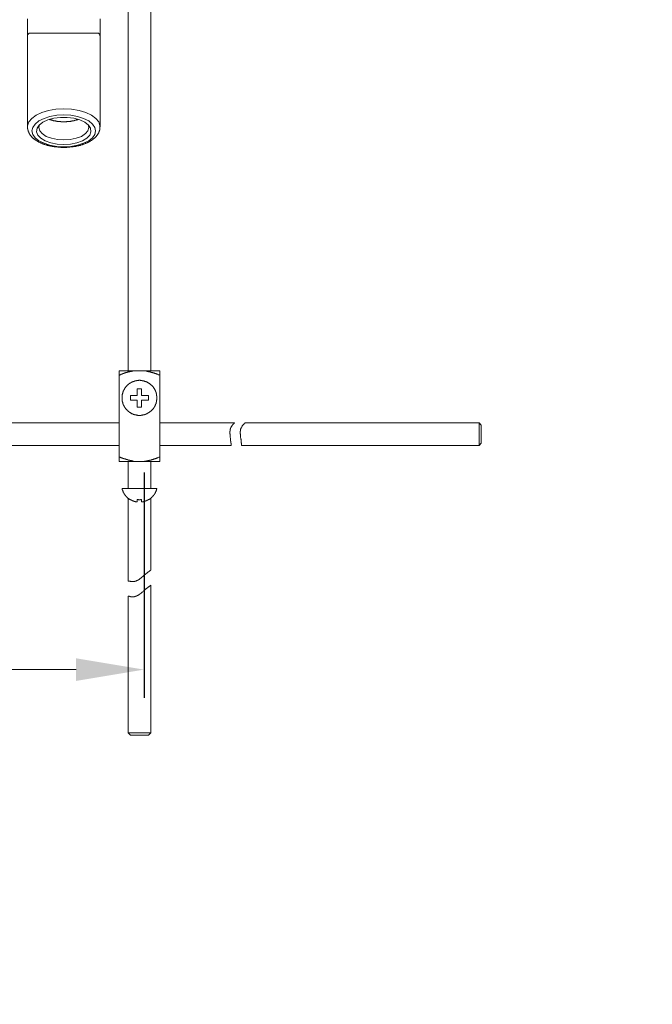
# Model space of a CAD drawing. Units: millimetres. Extents: x 0 to 210, y 0 to 297.
# Drawn here: x 148 to 176, y 111 to 154 of the extents above; entities that cross this region are included whole.
import ezdxf

# ---------------------------------------------------------------- set-up
doc = ezdxf.new("R2010")
doc.units = ezdxf.units.MM
doc.header["$PDMODE"] = 3
doc.layers.add('图层 1', color=7, linetype='Continuous')
doc.layers.add('繪圖線', color=7, linetype='Continuous')
doc.styles.get("Standard").update_dxf_attribs({"font": 'Microsoft JhengHei.ttf'})
doc.dimstyles.new('複本 ISO-25-1', dxfattribs={"dimtxt": 3, "dimasz": 3, "dimexe": 1.25, "dimexo": 0.625, "dimtad": 1, "dimtih": 1, "dimtoh": 1, "dimdec": 0, "dimlfac": 5, "dimdsep": 46, "dimtxsty": 'Standard', "dimcen": 2.5, "dimclrd": 3, "dimclre": 3, "dimclrt": 2, "dimadec": 0, "dimazin": 2, "dimtfac": 1, "dimtdec": 0, "dimtmove": 1, "dimatfit": 3, "dimfxl": 1, "dimlwd": 5, "dimarcsym": 0})
doc.dimstyles.new('複本(2) ISO-25-no0.1', dxfattribs={"dimtxt": 3, "dimasz": 3, "dimexe": 1.25, "dimexo": 0.625, "dimtad": 1, "dimtih": 1, "dimtoh": 1, "dimdec": 0, "dimlfac": 5, "dimdsep": 46, "dimtxsty": 'Standard', "dimcen": 2.5, "dimclrd": 3, "dimclre": 3, "dimclrt": 2, "dimadec": 0, "dimazin": 2, "dimtfac": 1, "dimtdec": 0, "dimtmove": 1, "dimatfit": 3, "dimfxl": 1, "dimlwd": 5, "dimarcsym": 0})

# ---------------------------------------------------------------- blocks, each defined once
blk = doc.blocks.new('*D70')
at = {"layer": 'Defpoints', "color": 0, "transparency": 16777216}
for p in [(153.436, 134.867), (127.122, 133.147), (127.122, 125.533)]:
    blk.add_point(p, dxfattribs=at)
at = {"layer": '繪圖線', "color": 3, "lineweight": -2, "transparency": 16777216}
for p, q in [((153.436, 134.242), (153.436, 124.283)), ((127.122, 132.522), (127.122, 124.283))]:
    blk.add_line(p, q, dxfattribs=at)
at = {"layer": '繪圖線', "color": 3, "lineweight": 5, "transparency": 16777216}
blk.add_line((150.436, 125.533), (130.122, 125.533), dxfattribs=at)
at = {"layer": '繪圖線', "color": 3, "transparency": 16777216}
for points in [[(130.122, 126.033), (130.122, 125.033), (127.122, 125.533)], [(150.436, 126.033), (150.436, 125.033), (153.436, 125.533)]]:
    blk.add_solid(points, dxfattribs=at)
at = {"layer": '繪圖線', "color": 2, "transparency": 16777216, "insert": (140.279, 127.717), "char_height": 3, "attachment_point": 5}
blk.add_mtext('MAX313', dxfattribs=at)
blk = doc.blocks.new('*D88')
at = {"layer": 'Defpoints', "color": 0, "transparency": 16777216}
for p in [(37.405, 185.536), (57.404, 163.949), (37.405, 136.739), (187.669, 78.181), (133.469, 73.381), (187.669, 67.581)]:
    blk.add_point(p, dxfattribs=at)
at = {"layer": '繪圖線', "color": 3, "lineweight": -2, "transparency": 16777216}
for p, q in [((37.405, 184.911), (37.405, 135.489)), ((57.404, 163.324), (57.404, 135.489)), ((187.669, 77.556), (187.669, 66.331)), ((133.469, 72.756), (133.469, 66.331))]:
    blk.add_line(p, q, dxfattribs=at)
at = {"layer": '繪圖線', "color": 3, "lineweight": 5, "transparency": 16777216}
for p, q in [((54.404, 136.739), (40.405, 136.739)), ((136.469, 67.581), (184.669, 67.581))]:
    blk.add_line(p, q, dxfattribs=at)
at = {"layer": '繪圖線', "color": 3, "transparency": 16777216}
for points in [[(40.405, 137.239), (40.405, 136.239), (37.405, 136.739)], [(54.404, 137.239), (54.404, 136.239), (57.404, 136.739)], [(136.469, 68.081), (136.469, 67.081), (133.469, 67.581)], [(184.669, 68.081), (184.669, 67.081), (187.669, 67.581)]]:
    blk.add_solid(points, dxfattribs=at)
at = {"layer": '繪圖線', "color": 2, "transparency": 16777216, "char_height": 3, "attachment_point": 5}
for s, insert in [('100', (47.405, 138.923)), ('271', (160.569, 69.74))]:
    blk.add_mtext(s, dxfattribs=dict(at, insert=insert))

msp = doc.modelspace()

# ---------------------------------------------------------------- linework, layer by layer
at = {"layer": '图层 1', "lineweight": 9}
for points in [[(152.731, 176.683), (152.731, 138.729)], [(153.735, 138.729), (153.735, 176.683)], [(148.286, 154.27), (148.286, 153.505)], [(151.498, 153.505), (151.498, 154.27)], [(148.358, 153.634), (148.351, 153.625), (148.351, 153.616), (148.341, 153.616), (148.331, 153.606), (148.331, 153.596), (148.322, 153.596), (148.322, 153.588), (148.313, 153.588), (148.313, 153.579), (148.305, 153.569), (148.305, 153.56), (148.305, 153.551), (148.294, 153.551), (148.294, 153.541), (148.294, 153.533), (148.294, 153.524), (148.294, 153.514), (148.286, 153.514), (148.286, 153.505)], [(148.286, 153.505), (148.286, 149.489)], [(149.896, 153.634), (148.358, 153.634)], [(151.424, 153.634), (149.896, 153.634)], [(151.498, 153.505), (151.498, 153.514), (151.489, 153.514), (151.489, 153.524), (151.489, 153.533), (151.489, 153.541), (151.489, 153.551), (151.479, 153.56), (151.479, 153.569), (151.47, 153.579), (151.47, 153.588), (151.461, 153.588), (151.461, 153.596), (151.451, 153.596), (151.451, 153.606), (151.443, 153.616), (151.433, 153.625), (151.424, 153.634)], [(151.498, 149.489), (151.498, 153.505)], [(149.896, 150.29), (149.547, 150.272), (149.216, 150.216), (148.921, 150.133), (148.673, 150.014), (148.479, 149.867), (148.351, 149.709), (148.294, 149.535), (148.286, 149.489)], [(149.896, 150.023), (150.199, 150.004), (150.504, 149.949), (150.763, 149.867), (150.992, 149.756), (151.159, 149.618), (151.258, 149.47), (151.295, 149.314), (151.258, 149.157), (151.159, 149.009), (150.992, 148.88), (150.763, 148.77), (150.504, 148.687), (150.199, 148.632), (149.896, 148.614), (149.583, 148.632), (149.279, 148.687), (149.022, 148.77), (148.792, 148.88), (148.626, 149.009), (148.525, 149.157), (148.487, 149.314), (148.525, 149.47), (148.626, 149.618), (148.792, 149.756), (149.022, 149.867), (149.279, 149.949), (149.583, 150.004), (149.896, 150.023), (149.896, 150.023)], [(151.489, 149.507), (151.489, 149.535), (151.433, 149.709), (151.304, 149.867), (151.112, 150.014), (150.863, 150.133), (150.568, 150.216), (150.237, 150.272), (149.896, 150.29)], [(149.896, 148.715), (150.192, 148.733), (150.467, 148.788), (150.715, 148.88), (150.909, 148.991), (151.038, 149.129), (151.093, 149.276), (151.075, 149.433), (150.983, 149.572), (150.817, 149.701), (150.595, 149.801), (150.338, 149.876), (150.044, 149.914), (149.74, 149.914), (149.445, 149.876), (149.188, 149.801), (148.967, 149.701), (148.801, 149.572), (148.71, 149.433), (148.691, 149.276), (148.746, 149.129), (148.875, 148.991), (149.068, 148.88), (149.315, 148.788), (149.593, 148.733), (149.896, 148.715), (149.896, 148.715)], [(148.819, 149.581), (148.792, 149.47), (148.829, 149.323), (148.939, 149.194), (149.114, 149.074), (149.344, 148.991), (149.612, 148.936), (149.896, 148.918)], [(149.253, 149.829), (149.26, 149.82), (149.271, 149.82), (149.279, 149.811), (149.288, 149.811), (149.298, 149.811), (149.307, 149.801), (149.326, 149.801), (149.334, 149.801), (149.344, 149.793), (149.353, 149.793), (149.362, 149.793), (149.373, 149.784), (149.39, 149.784), (149.399, 149.784), (149.409, 149.774), (149.417, 149.774), (149.427, 149.774), (149.436, 149.766), (149.454, 149.766), (149.464, 149.766), (149.473, 149.766), (149.482, 149.756), (149.491, 149.756), (149.5, 149.756), (149.519, 149.756), (149.529, 149.756), (149.538, 149.746), (149.547, 149.746), (149.556, 149.746), (149.574, 149.746), (149.583, 149.746), (149.593, 149.738), (149.602, 149.738), (149.612, 149.738), (149.629, 149.738), (149.639, 149.738), (149.647, 149.738), (149.657, 149.729), (149.666, 149.729), (149.685, 149.729), (149.694, 149.729), (149.703, 149.729), (149.712, 149.729), (149.722, 149.729), (149.74, 149.729), (149.749, 149.729), (149.758, 149.729), (149.768, 149.718), (149.777, 149.718), (149.795, 149.718), (149.804, 149.718), (149.813, 149.718), (149.823, 149.718), (149.832, 149.718), (149.851, 149.718), (149.86, 149.718), (149.869, 149.718), (149.878, 149.718), (149.896, 149.718)], [(149.896, 149.718), (149.906, 149.718), (149.915, 149.718), (149.924, 149.718), (149.933, 149.718), (149.952, 149.718), (149.961, 149.718), (149.969, 149.718), (149.979, 149.718), (149.988, 149.718), (150.007, 149.718), (150.017, 149.718), (150.025, 149.729), (150.034, 149.729), (150.044, 149.729), (150.062, 149.729), (150.071, 149.729), (150.081, 149.729), (150.09, 149.729), (150.099, 149.729), (150.117, 149.729), (150.126, 149.729), (150.137, 149.738), (150.146, 149.738), (150.155, 149.738), (150.173, 149.738), (150.182, 149.738), (150.192, 149.738), (150.199, 149.746), (150.21, 149.746), (150.227, 149.746), (150.237, 149.746), (150.246, 149.746), (150.256, 149.756), (150.265, 149.756), (150.283, 149.756), (150.293, 149.756), (150.301, 149.756), (150.31, 149.766), (150.32, 149.766), (150.329, 149.766), (150.348, 149.766), (150.356, 149.774), (150.365, 149.774), (150.375, 149.774), (150.384, 149.784), (150.393, 149.784), (150.412, 149.784), (150.421, 149.793), (150.43, 149.793), (150.438, 149.793), (150.448, 149.801), (150.458, 149.801), (150.477, 149.801), (150.486, 149.811), (150.495, 149.811), (150.504, 149.811), (150.513, 149.82), (150.522, 149.82), (150.531, 149.829)], [(149.896, 148.918), (150.173, 148.936), (150.438, 148.991), (150.669, 149.074), (150.844, 149.194), (150.955, 149.323), (150.992, 149.47), (150.964, 149.581)], [(148.294, 149.489), (148.294, 149.46), (148.294, 149.452), (148.294, 149.433), (148.294, 149.424), (148.294, 149.414), (148.305, 149.406), (148.305, 149.397), (148.305, 149.387), (148.305, 149.378), (148.305, 149.37), (148.305, 149.36), (148.305, 149.351), (148.313, 149.342), (148.313, 149.331), (148.313, 149.323), (148.313, 149.314), (148.322, 149.314), (148.322, 149.305), (148.322, 149.295), (148.331, 149.286), (148.331, 149.276), (148.331, 149.268), (148.341, 149.258), (148.341, 149.249), (148.351, 149.24), (148.351, 149.23), (148.358, 149.222), (148.358, 149.212), (148.368, 149.203), (148.378, 149.194), (148.378, 149.175), (148.388, 149.166), (148.395, 149.157), (148.405, 149.147), (148.414, 149.139), (148.414, 149.129), (148.423, 149.112), (148.432, 149.102), (148.441, 149.092), (148.451, 149.084), (148.46, 149.074), (148.47, 149.065), (148.479, 149.055), (148.487, 149.046), (148.497, 149.028), (148.507, 149.018), (148.516, 149.009), (148.525, 149.001), (148.543, 148.991), (148.552, 148.982), (148.562, 148.973), (148.571, 148.964), (148.579, 148.954), (148.599, 148.945), (148.608, 148.936), (148.617, 148.936), (148.626, 148.927), (148.645, 148.918), (148.654, 148.908), (148.663, 148.899), (148.682, 148.89), (148.691, 148.88), (148.71, 148.872), (148.718, 148.862), (148.727, 148.862), (148.746, 148.853), (148.755, 148.844), (148.773, 148.834), (148.783, 148.825), (148.801, 148.816), (148.81, 148.816), (148.829, 148.806), (148.847, 148.797), (148.856, 148.788), (148.875, 148.788), (148.884, 148.779), (148.902, 148.77), (148.921, 148.77), (148.93, 148.76), (148.949, 148.752), (148.967, 148.752), (148.976, 148.742), (148.995, 148.733), (149.014, 148.733), (149.022, 148.724), (149.04, 148.715), (149.059, 148.715), (149.077, 148.707), (149.096, 148.707), (149.105, 148.697), (149.123, 148.697), (149.142, 148.687), (149.16, 148.687), (149.178, 148.677), (149.198, 148.677), (149.206, 148.669), (149.225, 148.669), (149.243, 148.66), (149.26, 148.66), (149.279, 148.65), (149.298, 148.65), (149.315, 148.641), (149.334, 148.641), (149.353, 148.641), (149.373, 148.632), (149.39, 148.632), (149.409, 148.632), (149.427, 148.622), (149.445, 148.622), (149.464, 148.622), (149.482, 148.614), (149.5, 148.614), (149.519, 148.614), (149.538, 148.614), (149.556, 148.605), (149.574, 148.605), (149.593, 148.605), (149.612, 148.605), (149.629, 148.605), (149.647, 148.595), (149.666, 148.595), (149.685, 148.595), (149.703, 148.595), (149.722, 148.595), (149.74, 148.595), (149.758, 148.595), (149.777, 148.586), (149.804, 148.586), (149.823, 148.586), (149.842, 148.586), (149.86, 148.586), (149.878, 148.586), (149.896, 148.586), (149.915, 148.586), (149.933, 148.586), (149.952, 148.586), (149.969, 148.586), (149.988, 148.586), (150.007, 148.586), (150.025, 148.595), (150.053, 148.595), (150.071, 148.595), (150.09, 148.595), (150.108, 148.595), (150.126, 148.595), (150.146, 148.595), (150.163, 148.605), (150.182, 148.605), (150.199, 148.605), (150.219, 148.605), (150.237, 148.605), (150.256, 148.614), (150.275, 148.614), (150.293, 148.614), (150.31, 148.614), (150.329, 148.622), (150.348, 148.622), (150.365, 148.622), (150.384, 148.632), (150.403, 148.632), (150.421, 148.632), (150.438, 148.641), (150.458, 148.641), (150.477, 148.65), (150.495, 148.65), (150.513, 148.65), (150.531, 148.66), (150.55, 148.66), (150.559, 148.669), (150.577, 148.669), (150.595, 148.677), (150.614, 148.677), (150.633, 148.687), (150.65, 148.687), (150.669, 148.697), (150.679, 148.697), (150.697, 148.707), (150.715, 148.715), (150.734, 148.715), (150.744, 148.724), (150.763, 148.724), (150.78, 148.733), (150.799, 148.742), (150.807, 148.742), (150.826, 148.752), (150.844, 148.76), (150.853, 148.76), (150.872, 148.77), (150.891, 148.779), (150.9, 148.779), (150.918, 148.788), (150.936, 148.797), (150.946, 148.806), (150.964, 148.806), (150.974, 148.816), (150.992, 148.825), (151.001, 148.834), (151.02, 148.834), (151.029, 148.844), (151.047, 148.853), (151.056, 148.862), (151.075, 148.872), (151.084, 148.88), (151.093, 148.88), (151.112, 148.89), (151.121, 148.899), (151.13, 148.908), (151.149, 148.918), (151.159, 148.927), (151.166, 148.936), (151.184, 148.945), (151.195, 148.954), (151.203, 148.964), (151.213, 148.973), (151.233, 148.982), (151.24, 148.991), (151.249, 149.001), (151.258, 149.009), (151.268, 149.018), (151.276, 149.028), (151.288, 149.037), (151.295, 149.046), (151.304, 149.055), (151.314, 149.065), (151.322, 149.074), (151.333, 149.084), (151.341, 149.102), (151.35, 149.112), (151.36, 149.12), (151.369, 149.129), (151.378, 149.139), (151.387, 149.147), (151.387, 149.166), (151.397, 149.175), (151.406, 149.185), (151.416, 149.194), (151.416, 149.203), (151.424, 149.222), (151.433, 149.23), (151.433, 149.24), (151.443, 149.258), (151.443, 149.268), (151.451, 149.276), (151.461, 149.286), (151.461, 149.295), (151.461, 149.305), (151.47, 149.314), (151.47, 149.323), (151.47, 149.331), (151.47, 149.342), (151.479, 149.351), (151.479, 149.36), (151.479, 149.37), (151.489, 149.378), (151.489, 149.387), (151.489, 149.397), (151.489, 149.406), (151.489, 149.414), (151.489, 149.424), (151.489, 149.433), (151.489, 149.442), (151.489, 149.452), (151.489, 149.46), (151.489, 149.47), (151.489, 149.48), (151.489, 149.489), (151.489, 149.507), (151.489, 149.516)], [(151.498, 149.489), (151.489, 149.507)], [(153.017, 138.729), (152.989, 138.729), (152.97, 138.72), (152.943, 138.72), (152.934, 138.72), (152.925, 138.711), (152.916, 138.711), (152.907, 138.711), (152.897, 138.711), (152.879, 138.711), (152.87, 138.701), (152.86, 138.701), (152.851, 138.701), (152.842, 138.693), (152.824, 138.693), (152.814, 138.693), (152.805, 138.693), (152.796, 138.683), (152.787, 138.683), (152.778, 138.683), (152.759, 138.683), (152.75, 138.673), (152.741, 138.673), (152.731, 138.673), (152.722, 138.664), (152.712, 138.664), (152.704, 138.664), (152.695, 138.664), (152.685, 138.655), (152.676, 138.655), (152.668, 138.655), (152.657, 138.655), (152.657, 138.646), (152.649, 138.646), (152.639, 138.646), (152.631, 138.646), (152.621, 138.637), (152.611, 138.637), (152.603, 138.637), (152.594, 138.628), (152.584, 138.628), (152.575, 138.618), (152.556, 138.618), (152.547, 138.618), (152.538, 138.61), (152.529, 138.61), (152.52, 138.6), (152.511, 138.6), (152.501, 138.6), (152.492, 138.59), (152.473, 138.59), (152.465, 138.582), (152.455, 138.582), (152.446, 138.572), (152.437, 138.572), (152.428, 138.572), (152.418, 138.563), (152.39, 138.554), (152.372, 138.545), (152.355, 138.536), (152.335, 138.536)], [(152.335, 138.536), (152.335, 138.545), (152.335, 138.554), (152.335, 138.563), (152.335, 138.572), (152.335, 138.582), (152.335, 138.59), (152.335, 138.6), (152.335, 138.61), (152.335, 138.618), (152.335, 138.628), (152.335, 138.637), (152.335, 138.646), (152.335, 138.655), (152.335, 138.664), (152.335, 138.673), (152.335, 138.683), (152.335, 138.693), (152.335, 138.701), (152.335, 138.711), (152.335, 138.72), (152.335, 138.729)], [(153.017, 138.729), (152.335, 138.729)], [(153.017, 138.729), (153.449, 138.729)], [(154.131, 138.536), (154.111, 138.545), (154.103, 138.545), (154.093, 138.545), (154.085, 138.554), (154.066, 138.554), (154.057, 138.563), (154.048, 138.563), (154.038, 138.572), (154.03, 138.572), (154.02, 138.572), (154.011, 138.582), (154.002, 138.582), (153.983, 138.59), (153.975, 138.59), (153.965, 138.59), (153.956, 138.6), (153.947, 138.6), (153.937, 138.61), (153.928, 138.61), (153.91, 138.61), (153.902, 138.618), (153.891, 138.618), (153.882, 138.618), (153.873, 138.628), (153.864, 138.628), (153.855, 138.628), (153.836, 138.637), (153.827, 138.637), (153.818, 138.637), (153.808, 138.646), (153.799, 138.646), (153.79, 138.646), (153.772, 138.655), (153.762, 138.655), (153.753, 138.655), (153.744, 138.664), (153.735, 138.664), (153.725, 138.664), (153.707, 138.673), (153.698, 138.673), (153.689, 138.673), (153.68, 138.673), (153.67, 138.683), (153.661, 138.683), (153.643, 138.683), (153.633, 138.693), (153.623, 138.693), (153.615, 138.693), (153.606, 138.693), (153.578, 138.701), (153.56, 138.711), (153.54, 138.711), (153.513, 138.72), (153.495, 138.72), (153.449, 138.729)], [(154.131, 138.729), (153.449, 138.729)], [(154.131, 138.729), (154.131, 138.72), (154.131, 138.711), (154.131, 138.701), (154.131, 138.693), (154.131, 138.683), (154.131, 138.673), (154.131, 138.664), (154.131, 138.655), (154.131, 138.646), (154.131, 138.637), (154.131, 138.628), (154.131, 138.618), (154.131, 138.61), (154.131, 138.6), (154.131, 138.59), (154.131, 138.582), (154.131, 138.572), (154.131, 138.563), (154.131, 138.554), (154.131, 138.545), (154.131, 138.536)], [(152.335, 138.536), (152.335, 134.924)], [(154.002, 137.531), (154.002, 137.541), (154.002, 137.55), (154.002, 137.559), (154.002, 137.568), (154.002, 137.577), (154.002, 137.587), (154.002, 137.596), (154.002, 137.605), (154.002, 137.614), (153.993, 137.624), (153.993, 137.633), (153.993, 137.642), (153.993, 137.65), (153.993, 137.66), (153.993, 137.67), (153.993, 137.679), (153.983, 137.679), (153.983, 137.687), (153.983, 137.697), (153.983, 137.706), (153.983, 137.716), (153.975, 137.725), (153.975, 137.734), (153.975, 137.744), (153.965, 137.753), (153.965, 137.762), (153.965, 137.771), (153.965, 137.781), (153.956, 137.781), (153.956, 137.79), (153.956, 137.799), (153.956, 137.808), (153.947, 137.817), (153.947, 137.827), (153.937, 137.836), (153.937, 137.844), (153.928, 137.854), (153.928, 137.862), (153.92, 137.872), (153.92, 137.881), (153.92, 137.891), (153.91, 137.891), (153.91, 137.899), (153.902, 137.909), (153.902, 137.918), (153.891, 137.918), (153.891, 137.927), (153.891, 137.937), (153.882, 137.945), (153.873, 137.954), (153.873, 137.964), (153.864, 137.973), (153.855, 137.983), (153.855, 137.992), (153.846, 137.992), (153.846, 138.002), (153.836, 138.01), (153.827, 138.019), (153.818, 138.028), (153.818, 138.038), (153.808, 138.038), (153.808, 138.047), (153.799, 138.056), (153.79, 138.056), (153.79, 138.065), (153.781, 138.065), (153.781, 138.075), (153.772, 138.084), (153.762, 138.084), (153.762, 138.093), (153.753, 138.093), (153.744, 138.102), (153.744, 138.111), (153.735, 138.111), (153.725, 138.122), (153.717, 138.13), (153.707, 138.13), (153.707, 138.138), (153.698, 138.149), (153.689, 138.149), (153.689, 138.158), (153.68, 138.158), (153.67, 138.168), (153.661, 138.168), (153.661, 138.175), (153.652, 138.175), (153.643, 138.185), (153.633, 138.185), (153.623, 138.194), (153.615, 138.194), (153.606, 138.204), (153.596, 138.213), (153.587, 138.213), (153.578, 138.213), (153.578, 138.222), (153.569, 138.222), (153.56, 138.231), (153.551, 138.231), (153.54, 138.231), (153.54, 138.24), (153.533, 138.24), (153.523, 138.24), (153.513, 138.25), (153.505, 138.25), (153.495, 138.259), (153.487, 138.259), (153.477, 138.259), (153.468, 138.259), (153.458, 138.268), (153.449, 138.268), (153.44, 138.268), (153.431, 138.277), (153.422, 138.277), (153.412, 138.277), (153.404, 138.286), (153.394, 138.286), (153.385, 138.286), (153.376, 138.286), (153.366, 138.286), (153.357, 138.286), (153.348, 138.296), (153.338, 138.296), (153.329, 138.296), (153.32, 138.296), (153.311, 138.296), (153.303, 138.296), (153.292, 138.296), (153.283, 138.296), (153.274, 138.296), (153.265, 138.305), (153.256, 138.305), (153.247, 138.305), (153.237, 138.305), (153.229, 138.305), (153.22, 138.305), (153.21, 138.305), (153.201, 138.305), (153.193, 138.296), (153.183, 138.296), (153.174, 138.296), (153.165, 138.296), (153.154, 138.296), (153.146, 138.296), (153.136, 138.296), (153.127, 138.296), (153.118, 138.296), (153.108, 138.296), (153.098, 138.286), (153.092, 138.286), (153.081, 138.286), (153.072, 138.286), (153.063, 138.286), (153.053, 138.277), (153.045, 138.277), (153.036, 138.277), (153.025, 138.268), (153.017, 138.268), (153.008, 138.268), (152.998, 138.268), (152.998, 138.259), (152.989, 138.259), (152.98, 138.259), (152.97, 138.259), (152.963, 138.25), (152.952, 138.25), (152.943, 138.24), (152.934, 138.24), (152.925, 138.24), (152.916, 138.231), (152.907, 138.231), (152.897, 138.222), (152.888, 138.222), (152.879, 138.213), (152.87, 138.213), (152.86, 138.204), (152.851, 138.204), (152.851, 138.194), (152.842, 138.194), (152.833, 138.185), (152.824, 138.185), (152.814, 138.175), (152.805, 138.175), (152.796, 138.168), (152.787, 138.158), (152.778, 138.158), (152.778, 138.149), (152.768, 138.149), (152.759, 138.138), (152.75, 138.13), (152.741, 138.122), (152.731, 138.122), (152.731, 138.111), (152.722, 138.111), (152.712, 138.102), (152.712, 138.093), (152.704, 138.093), (152.704, 138.084), (152.695, 138.084), (152.685, 138.075), (152.685, 138.065), (152.676, 138.065), (152.668, 138.056), (152.657, 138.047), (152.657, 138.038), (152.649, 138.038), (152.649, 138.028), (152.639, 138.019), (152.631, 138.019), (152.631, 138.01), (152.621, 138.002), (152.621, 137.992), (152.611, 137.992), (152.611, 137.983), (152.603, 137.973), (152.594, 137.964), (152.594, 137.954), (152.584, 137.945), (152.575, 137.937), (152.575, 137.927), (152.566, 137.918), (152.566, 137.909), (152.556, 137.899), (152.556, 137.891), (152.547, 137.891), (152.547, 137.881), (152.538, 137.872), (152.538, 137.862), (152.538, 137.854), (152.529, 137.854), (152.529, 137.844), (152.529, 137.836), (152.52, 137.827), (152.52, 137.817), (152.511, 137.808), (152.511, 137.799), (152.511, 137.79), (152.501, 137.781), (152.501, 137.771), (152.501, 137.762), (152.492, 137.753), (152.492, 137.744), (152.492, 137.734), (152.483, 137.725), (152.483, 137.716), (152.483, 137.706), (152.483, 137.697), (152.483, 137.687), (152.473, 137.679), (152.473, 137.67), (152.473, 137.66), (152.473, 137.65), (152.473, 137.642), (152.473, 137.633), (152.465, 137.624), (152.465, 137.614), (152.465, 137.605), (152.465, 137.596), (152.465, 137.587), (152.465, 137.577), (152.465, 137.568), (152.465, 137.559), (152.465, 137.55), (152.465, 137.541), (152.465, 137.531), (152.465, 137.522), (152.465, 137.513), (152.465, 137.504), (152.465, 137.494), (152.465, 137.485), (152.465, 137.476), (152.465, 137.467), (152.465, 137.458), (152.465, 137.448), (152.465, 137.439), (152.465, 137.429), (152.473, 137.421), (152.473, 137.412), (152.473, 137.402), (152.473, 137.393), (152.473, 137.384), (152.473, 137.374), (152.483, 137.366), (152.483, 137.356), (152.483, 137.347), (152.483, 137.337), (152.492, 137.329), (152.492, 137.319), (152.492, 137.31), (152.501, 137.301), (152.501, 137.292), (152.501, 137.282), (152.501, 137.273), (152.511, 137.264), (152.511, 137.255), (152.52, 137.246), (152.52, 137.236), (152.52, 137.227), (152.529, 137.227), (152.529, 137.218), (152.529, 137.208), (152.538, 137.2), (152.538, 137.191), (152.547, 137.181), (152.547, 137.171), (152.556, 137.163), (152.556, 137.153), (152.566, 137.153), (152.566, 137.145), (152.566, 137.135), (152.575, 137.125), (152.584, 137.118), (152.584, 137.108), (152.594, 137.108), (152.594, 137.098), (152.603, 137.088), (152.603, 137.08), (152.611, 137.08), (152.611, 137.071), (152.621, 137.062), (152.631, 137.052), (152.631, 137.043), (152.639, 137.034), (152.649, 137.034), (152.649, 137.025), (152.657, 137.015), (152.668, 137.005), (152.676, 136.997), (152.685, 136.987), (152.695, 136.978), (152.704, 136.969), (152.712, 136.961), (152.722, 136.951), (152.731, 136.941), (152.741, 136.932), (152.75, 136.932), (152.75, 136.923), (152.759, 136.923), (152.768, 136.914), (152.778, 136.914), (152.778, 136.904), (152.787, 136.904), (152.796, 136.895), (152.805, 136.886), (152.814, 136.886), (152.824, 136.877), (152.833, 136.868), (152.842, 136.868), (152.851, 136.858), (152.86, 136.849), (152.87, 136.849), (152.879, 136.849), (152.879, 136.84), (152.888, 136.84), (152.897, 136.831), (152.907, 136.831), (152.916, 136.831), (152.916, 136.821), (152.925, 136.821), (152.934, 136.821), (152.943, 136.813), (152.952, 136.813), (152.963, 136.803), (152.97, 136.803), (152.98, 136.803), (152.989, 136.794), (152.998, 136.794), (153.008, 136.794), (153.017, 136.786), (153.025, 136.786), (153.036, 136.786), (153.045, 136.786), (153.053, 136.775), (153.063, 136.775), (153.072, 136.775), (153.081, 136.775), (153.092, 136.775), (153.098, 136.767), (153.108, 136.767), (153.118, 136.767), (153.127, 136.767), (153.136, 136.767), (153.146, 136.767), (153.154, 136.767), (153.165, 136.757), (153.174, 136.757), (153.183, 136.757), (153.193, 136.757), (153.201, 136.757), (153.21, 136.757), (153.22, 136.757), (153.229, 136.757), (153.237, 136.757), (153.247, 136.757), (153.256, 136.757), (153.265, 136.757), (153.274, 136.757), (153.283, 136.757), (153.292, 136.757), (153.303, 136.757), (153.311, 136.767), (153.32, 136.767), (153.329, 136.767), (153.338, 136.767), (153.348, 136.767), (153.357, 136.767), (153.366, 136.767), (153.376, 136.775), (153.385, 136.775), (153.394, 136.775), (153.404, 136.775), (153.412, 136.775), (153.412, 136.786), (153.422, 136.786), (153.431, 136.786), (153.44, 136.786), (153.449, 136.786), (153.458, 136.794), (153.468, 136.794), (153.477, 136.794), (153.487, 136.803), (153.495, 136.803), (153.505, 136.803), (153.505, 136.813), (153.513, 136.813), (153.523, 136.813), (153.533, 136.821), (153.54, 136.821), (153.551, 136.831), (153.56, 136.831), (153.569, 136.831), (153.578, 136.84), (153.587, 136.849), (153.596, 136.849), (153.606, 136.849), (153.606, 136.858), (153.615, 136.858), (153.623, 136.868), (153.633, 136.868), (153.633, 136.877), (153.643, 136.877), (153.652, 136.886), (153.661, 136.886), (153.661, 136.895), (153.67, 136.895), (153.68, 136.904), (153.689, 136.904), (153.689, 136.914), (153.698, 136.914), (153.707, 136.923), (153.717, 136.932), (153.725, 136.932), (153.725, 136.941), (153.735, 136.941), (153.744, 136.951), (153.744, 136.961), (153.753, 136.961), (153.762, 136.969), (153.772, 136.978), (153.781, 136.987), (153.79, 136.997), (153.79, 137.005), (153.799, 137.005), (153.808, 137.015), (153.818, 137.025), (153.818, 137.034), (153.827, 137.034), (153.827, 137.043), (153.836, 137.052), (153.846, 137.062), (153.855, 137.071), (153.855, 137.08), (153.864, 137.08), (153.864, 137.088), (153.873, 137.098), (153.873, 137.108), (153.882, 137.108), (153.882, 137.118), (153.891, 137.125), (153.891, 137.135), (153.902, 137.145), (153.902, 137.153), (153.91, 137.153), (153.91, 137.163), (153.92, 137.171), (153.92, 137.181), (153.92, 137.191), (153.928, 137.191), (153.928, 137.2), (153.928, 137.208), (153.937, 137.218), (153.937, 137.227), (153.947, 137.227), (153.947, 137.236), (153.947, 137.246), (153.956, 137.255), (153.956, 137.264), (153.956, 137.273), (153.965, 137.282), (153.965, 137.292), (153.965, 137.301), (153.965, 137.31), (153.975, 137.31), (153.975, 137.319), (153.975, 137.329), (153.975, 137.337), (153.983, 137.347), (153.983, 137.356), (153.983, 137.366), (153.983, 137.374), (153.993, 137.384), (153.993, 137.393), (153.993, 137.402), (153.993, 137.412), (153.993, 137.421), (153.993, 137.429), (154.002, 137.439), (154.002, 137.448), (154.002, 137.458), (154.002, 137.467), (154.002, 137.476), (154.002, 137.485), (154.002, 137.494), (154.002, 137.504), (154.002, 137.513), (154.002, 137.522), (154.002, 137.531), (154.002, 137.531)], [(154.131, 138.536), (154.131, 134.924)], [(153.136, 137.927), (153.329, 137.927)], [(153.136, 137.633), (153.136, 137.927)], [(153.329, 137.927), (153.329, 137.633)], [(152.833, 137.429), (152.833, 137.633)], [(152.833, 137.633), (153.136, 137.633)], [(153.136, 137.429), (152.833, 137.429)], [(153.136, 137.125), (153.136, 137.429)], [(153.329, 137.633), (153.633, 137.633)], [(153.329, 137.429), (153.329, 137.125)], [(153.633, 137.429), (153.329, 137.429)], [(153.633, 137.633), (153.633, 137.429)], [(153.329, 137.125), (153.136, 137.125)], [(152.335, 136.425), (134.332, 136.425)], [(157.435, 136.425), (154.131, 136.425)], [(157.435, 136.425), (157.425, 136.417), (157.417, 136.408), (157.408, 136.408), (157.408, 136.398), (157.398, 136.398), (157.398, 136.389), (157.389, 136.389), (157.389, 136.38), (157.38, 136.371), (157.371, 136.362), (157.361, 136.352), (157.352, 136.343), (157.342, 136.334), (157.342, 136.325), (157.334, 136.325), (157.334, 136.316), (157.325, 136.316), (157.325, 136.306), (157.316, 136.297), (157.316, 136.288), (157.306, 136.288), (157.306, 136.279), (157.297, 136.269), (157.297, 136.26), (157.288, 136.26), (157.288, 136.251), (157.288, 136.242), (157.278, 136.242), (157.278, 136.233), (157.278, 136.223), (157.269, 136.223), (157.269, 136.213), (157.269, 136.205), (157.26, 136.205), (157.26, 136.195), (157.26, 136.186), (157.25, 136.177), (157.25, 136.168), (157.25, 136.158), (157.241, 136.15), (157.241, 136.14), (157.241, 136.131), (157.241, 136.123), (157.233, 136.123), (157.233, 136.113), (157.233, 136.104), (157.233, 136.094), (157.233, 136.084), (157.233, 136.076), (157.233, 136.066), (157.223, 136.058), (157.223, 136.048), (157.223, 136.039), (157.223, 136.03), (157.223, 136.021), (157.223, 136.011), (157.223, 136.002), (157.223, 135.993), (157.223, 135.983), (157.223, 135.975), (157.223, 135.964), (157.223, 135.955), (157.223, 135.947), (157.223, 135.937), (157.233, 135.928), (157.233, 135.919), (157.233, 135.91), (157.233, 135.9), (157.233, 135.892), (157.233, 135.882), (157.233, 135.873), (157.233, 135.864), (157.233, 135.854), (157.233, 135.845), (157.241, 135.836), (157.241, 135.827), (157.241, 135.818), (157.241, 135.808), (157.241, 135.781), (157.25, 135.744), (157.25, 135.725), (157.25, 135.716), (157.25, 135.707), (157.26, 135.697), (157.26, 135.689), (157.26, 135.68), (157.26, 135.67), (157.26, 135.661), (157.26, 135.651), (157.26, 135.643), (157.26, 135.633), (157.26, 135.623), (157.269, 135.623), (157.269, 135.615), (157.269, 135.606), (157.269, 135.597), (157.269, 135.587), (157.269, 135.579), (157.269, 135.568), (157.269, 135.56), (157.269, 135.551), (157.269, 135.541), (157.269, 135.532), (157.278, 135.532), (157.278, 135.523), (157.278, 135.514), (157.278, 135.505), (157.278, 135.495), (157.278, 135.486), (157.278, 135.477), (157.278, 135.467), (157.278, 135.459), (157.278, 135.45), (157.278, 135.44), (157.278, 135.43), (157.278, 135.422)], [(157.896, 136.425), (157.887, 136.417), (157.877, 136.408), (157.868, 136.408), (157.868, 136.398), (157.858, 136.398), (157.858, 136.389), (157.85, 136.389), (157.85, 136.38), (157.84, 136.371), (157.831, 136.362), (157.822, 136.352), (157.813, 136.343), (157.804, 136.334), (157.804, 136.325), (157.795, 136.325), (157.795, 136.316), (157.785, 136.316), (157.785, 136.306), (157.776, 136.297), (157.776, 136.288), (157.767, 136.288), (157.767, 136.279), (157.767, 136.269), (157.758, 136.269), (157.758, 136.26), (157.748, 136.26), (157.748, 136.251), (157.748, 136.242), (157.739, 136.242), (157.739, 136.233), (157.739, 136.223), (157.73, 136.223), (157.73, 136.213), (157.73, 136.205), (157.72, 136.205), (157.72, 136.195), (157.72, 136.186), (157.711, 136.177), (157.711, 136.168), (157.711, 136.158), (157.702, 136.15), (157.702, 136.14), (157.702, 136.131), (157.702, 136.123), (157.693, 136.123), (157.693, 136.113), (157.693, 136.104), (157.693, 136.094), (157.693, 136.084), (157.693, 136.076), (157.693, 136.066), (157.683, 136.058), (157.683, 136.048), (157.683, 136.039), (157.683, 136.03), (157.683, 136.021), (157.683, 136.011), (157.683, 136.002), (157.683, 135.993), (157.683, 135.983), (157.683, 135.975), (157.683, 135.964), (157.683, 135.955), (157.683, 135.947), (157.683, 135.937), (157.693, 135.928), (157.693, 135.919), (157.693, 135.91), (157.693, 135.9), (157.693, 135.892), (157.693, 135.882), (157.693, 135.873), (157.693, 135.864), (157.693, 135.854), (157.702, 135.845), (157.702, 135.836), (157.702, 135.827), (157.702, 135.818), (157.702, 135.808), (157.702, 135.781), (157.711, 135.744), (157.711, 135.725), (157.711, 135.716), (157.711, 135.707), (157.72, 135.697), (157.72, 135.689), (157.72, 135.68), (157.72, 135.67), (157.72, 135.661), (157.72, 135.651), (157.72, 135.643), (157.72, 135.633), (157.72, 135.623), (157.73, 135.623), (157.73, 135.615), (157.73, 135.606), (157.73, 135.597), (157.73, 135.587), (157.73, 135.579), (157.73, 135.568), (157.73, 135.56), (157.73, 135.551), (157.73, 135.541), (157.739, 135.532), (157.739, 135.523), (157.739, 135.514), (157.739, 135.505), (157.739, 135.495), (157.739, 135.486), (157.739, 135.477), (157.739, 135.467), (157.739, 135.459), (157.739, 135.45), (157.739, 135.44), (157.739, 135.43), (157.748, 135.43), (157.748, 135.422)], [(168.232, 136.425), (157.896, 136.425)], [(168.324, 136.325), (168.232, 136.425)], [(168.232, 135.422), (168.232, 136.425)], [(168.324, 136.325), (168.324, 135.523)], [(134.332, 135.422), (152.335, 135.422)], [(154.131, 135.422), (157.278, 135.422)], [(157.748, 135.422), (168.232, 135.422)], [(168.232, 135.422), (168.324, 135.523)], [(152.335, 134.924), (152.355, 134.914), (152.362, 134.914), (152.372, 134.906), (152.382, 134.906), (152.39, 134.897), (152.4, 134.897), (152.418, 134.897), (152.428, 134.888), (152.437, 134.888), (152.446, 134.878), (152.455, 134.878), (152.465, 134.869), (152.473, 134.869), (152.492, 134.869), (152.501, 134.86), (152.511, 134.86), (152.52, 134.86), (152.529, 134.85), (152.538, 134.85), (152.547, 134.841), (152.566, 134.841), (152.575, 134.841), (152.584, 134.832), (152.594, 134.832), (152.603, 134.832), (152.611, 134.822), (152.621, 134.822), (152.639, 134.822), (152.649, 134.814), (152.657, 134.814), (152.668, 134.814), (152.676, 134.804), (152.685, 134.804), (152.704, 134.804), (152.712, 134.795), (152.722, 134.795), (152.731, 134.795), (152.741, 134.785), (152.75, 134.785), (152.768, 134.785), (152.778, 134.785), (152.787, 134.776), (152.796, 134.776), (152.805, 134.776), (152.814, 134.767), (152.833, 134.767), (152.842, 134.767), (152.851, 134.767), (152.86, 134.758), (152.879, 134.758), (152.907, 134.748), (152.925, 134.748), (152.943, 134.74), (152.97, 134.73), (153.017, 134.721)], [(152.335, 134.721), (152.335, 134.73), (152.335, 134.74), (152.335, 134.748), (152.335, 134.758), (152.335, 134.767), (152.335, 134.776), (152.335, 134.785), (152.335, 134.795), (152.335, 134.804), (152.335, 134.814), (152.335, 134.822), (152.335, 134.832), (152.335, 134.841), (152.335, 134.85), (152.335, 134.86), (152.335, 134.869), (152.335, 134.878), (152.335, 134.888), (152.335, 134.897), (152.335, 134.906), (152.335, 134.914), (152.335, 134.924)], [(153.449, 134.721), (153.477, 134.73), (153.495, 134.73), (153.513, 134.74), (153.533, 134.74), (153.54, 134.74), (153.551, 134.74), (153.56, 134.748), (153.569, 134.748), (153.578, 134.748), (153.596, 134.748), (153.606, 134.758), (153.615, 134.758), (153.623, 134.758), (153.633, 134.758), (153.652, 134.767), (153.661, 134.767), (153.67, 134.767), (153.68, 134.776), (153.689, 134.776), (153.698, 134.776), (153.717, 134.776), (153.725, 134.785), (153.735, 134.785), (153.744, 134.785), (153.753, 134.785), (153.753, 134.795), (153.762, 134.795), (153.772, 134.795), (153.781, 134.795), (153.79, 134.804), (153.799, 134.804), (153.808, 134.804), (153.818, 134.804), (153.818, 134.814), (153.827, 134.814), (153.836, 134.814), (153.855, 134.822), (153.864, 134.822), (153.873, 134.822), (153.882, 134.832), (153.891, 134.832), (153.902, 134.841), (153.91, 134.841), (153.928, 134.841), (153.937, 134.85), (153.947, 134.85), (153.956, 134.86), (153.965, 134.86), (153.975, 134.86), (153.983, 134.869), (154.002, 134.869), (154.011, 134.878), (154.02, 134.878), (154.03, 134.888), (154.038, 134.888), (154.048, 134.897), (154.066, 134.897), (154.093, 134.906), (154.111, 134.914), (154.131, 134.924)], [(154.131, 134.924), (154.131, 134.914), (154.131, 134.906), (154.131, 134.897), (154.131, 134.888), (154.131, 134.878), (154.131, 134.869), (154.131, 134.86), (154.131, 134.85), (154.131, 134.841), (154.131, 134.832), (154.131, 134.822), (154.131, 134.814), (154.131, 134.804), (154.131, 134.795), (154.131, 134.785), (154.131, 134.776), (154.131, 134.767), (154.131, 134.758), (154.131, 134.748), (154.131, 134.74), (154.131, 134.73), (154.131, 134.721)], [(153.017, 134.721), (152.335, 134.721)], [(152.731, 134.721), (152.731, 133.524)], [(153.017, 134.721), (153.449, 134.721)], [(154.131, 134.721), (153.449, 134.721)], [(153.735, 133.524), (153.735, 134.721)], [(152.465, 133.524), (152.465, 133.514), (152.465, 133.506), (152.473, 133.496), (152.473, 133.487), (152.473, 133.477), (152.483, 133.468), (152.483, 133.459), (152.483, 133.45), (152.492, 133.441), (152.492, 133.432), (152.492, 133.422), (152.501, 133.413), (152.501, 133.404), (152.511, 133.395), (152.511, 133.385), (152.511, 133.377), (152.52, 133.377), (152.52, 133.366), (152.52, 133.358), (152.529, 133.358), (152.529, 133.348), (152.529, 133.339), (152.538, 133.339), (152.538, 133.33), (152.538, 133.321), (152.547, 133.311), (152.556, 133.303), (152.556, 133.294), (152.566, 133.285), (152.566, 133.276), (152.575, 133.276), (152.575, 133.266), (152.584, 133.266), (152.584, 133.256), (152.594, 133.249), (152.594, 133.238), (152.603, 133.229), (152.611, 133.219), (152.621, 133.211), (152.621, 133.201), (152.631, 133.201), (152.631, 133.192), (152.639, 133.192), (152.639, 133.183), (152.649, 133.174), (152.657, 133.164), (152.668, 133.164), (152.668, 133.156), (152.676, 133.156), (152.676, 133.147), (152.685, 133.147), (152.685, 133.137), (152.695, 133.128), (152.704, 133.12), (152.712, 133.12), (152.712, 133.109), (152.722, 133.109), (152.722, 133.099), (152.731, 133.099), (152.741, 133.091), (152.75, 133.081), (152.759, 133.081), (152.759, 133.072), (152.768, 133.072), (152.778, 133.062), (152.787, 133.062), (152.787, 133.054), (152.796, 133.054), (152.805, 133.046), (152.814, 133.046), (152.824, 133.036), (152.833, 133.027)], [(152.465, 133.524), (154.002, 133.524)], [(153.633, 133.027), (153.643, 133.036), (153.652, 133.046), (153.661, 133.046), (153.67, 133.054), (153.68, 133.062), (153.689, 133.062), (153.689, 133.072), (153.698, 133.072), (153.707, 133.072), (153.707, 133.081), (153.717, 133.081), (153.725, 133.091), (153.735, 133.099), (153.744, 133.109), (153.753, 133.109), (153.753, 133.12), (153.762, 133.12), (153.762, 133.128), (153.772, 133.128), (153.772, 133.137), (153.781, 133.147), (153.79, 133.147), (153.79, 133.156), (153.799, 133.156), (153.799, 133.164), (153.808, 133.164), (153.808, 133.174), (153.818, 133.174), (153.818, 133.183), (153.827, 133.192), (153.836, 133.201), (153.846, 133.211), (153.846, 133.219), (153.855, 133.219), (153.855, 133.229), (153.864, 133.229), (153.864, 133.238), (153.873, 133.249), (153.882, 133.256), (153.882, 133.266), (153.891, 133.266), (153.891, 133.276), (153.902, 133.285), (153.902, 133.294), (153.91, 133.294), (153.91, 133.303), (153.92, 133.311), (153.92, 133.321), (153.928, 133.33), (153.928, 133.339), (153.937, 133.348), (153.937, 133.358), (153.947, 133.358), (153.947, 133.366), (153.947, 133.377), (153.956, 133.377), (153.956, 133.385), (153.956, 133.395), (153.965, 133.404), (153.965, 133.413), (153.965, 133.422), (153.975, 133.422), (153.975, 133.432), (153.975, 133.441), (153.983, 133.45), (153.983, 133.459), (153.983, 133.468), (153.993, 133.477), (153.993, 133.487), (153.993, 133.496), (153.993, 133.506), (154.002, 133.506), (154.002, 133.514), (154.002, 133.524)], [(152.731, 133.099), (152.731, 129.452)], [(152.833, 133.027), (152.833, 133.036)], [(152.833, 133.036), (152.842, 133.036), (152.842, 133.027), (152.851, 133.027), (152.86, 133.027), (152.86, 133.018), (152.87, 133.018), (152.879, 133.018), (152.879, 133.009), (152.888, 133.009), (152.897, 133.009), (152.897, 132.999), (152.907, 132.999), (152.916, 132.999), (152.925, 132.99), (152.934, 132.99), (152.943, 132.981), (152.952, 132.981), (152.963, 132.981), (152.97, 132.971), (152.98, 132.971), (152.989, 132.971), (152.998, 132.962), (153.008, 132.962), (153.017, 132.962), (153.017, 132.953), (153.025, 132.953), (153.036, 132.953), (153.045, 132.953), (153.053, 132.944), (153.063, 132.944), (153.072, 132.944), (153.081, 132.944), (153.092, 132.944), (153.098, 132.944), (153.098, 132.935), (153.108, 132.935), (153.118, 132.935), (153.127, 132.935), (153.136, 132.935)], [(153.136, 133.036), (153.146, 133.036), (153.154, 133.036), (153.165, 133.036), (153.174, 133.036), (153.183, 133.036), (153.193, 133.027), (153.201, 133.027), (153.21, 133.027), (153.22, 133.027), (153.229, 133.027), (153.237, 133.027), (153.247, 133.027), (153.256, 133.027), (153.265, 133.027), (153.274, 133.027), (153.274, 133.036), (153.283, 133.036), (153.292, 133.036), (153.303, 133.036), (153.311, 133.036), (153.32, 133.036), (153.329, 133.036)], [(153.136, 132.935), (153.136, 133.036)], [(153.329, 132.935), (153.338, 132.935), (153.348, 132.935), (153.357, 132.935), (153.366, 132.944), (153.376, 132.944), (153.385, 132.944), (153.394, 132.944), (153.404, 132.944), (153.412, 132.944), (153.412, 132.953), (153.422, 132.953), (153.431, 132.953), (153.44, 132.953), (153.449, 132.962), (153.458, 132.962), (153.468, 132.962), (153.477, 132.971), (153.487, 132.971), (153.495, 132.971), (153.505, 132.981), (153.513, 132.981), (153.523, 132.981), (153.533, 132.99), (153.54, 132.99), (153.551, 132.999), (153.56, 132.999), (153.569, 133.009), (153.578, 133.009), (153.587, 133.018), (153.596, 133.018), (153.606, 133.018), (153.606, 133.027), (153.615, 133.027), (153.623, 133.027), (153.623, 133.036), (153.633, 133.036)], [(153.329, 133.036), (153.329, 132.935)], [(153.633, 133.036), (153.633, 133.027)], [(153.735, 129.922), (153.735, 133.099)], [(152.731, 129.452), (152.741, 129.452), (152.75, 129.443), (152.759, 129.443), (152.768, 129.443), (152.778, 129.443), (152.778, 129.434), (152.787, 129.434), (152.796, 129.434), (152.805, 129.434), (152.814, 129.434), (152.824, 129.434), (152.833, 129.425), (152.842, 129.425), (152.851, 129.425), (152.86, 129.425), (152.87, 129.425), (152.879, 129.425), (152.888, 129.425), (152.897, 129.425), (152.907, 129.425), (152.916, 129.425), (152.925, 129.425), (152.934, 129.425), (152.943, 129.425), (152.952, 129.425), (152.963, 129.425), (152.97, 129.425), (152.98, 129.425), (152.989, 129.425), (152.998, 129.425), (153.008, 129.425), (153.017, 129.425), (153.025, 129.425), (153.025, 129.434), (153.036, 129.434), (153.045, 129.434), (153.053, 129.434), (153.063, 129.434), (153.063, 129.443), (153.072, 129.443), (153.081, 129.443), (153.092, 129.443), (153.092, 129.452), (153.098, 129.452), (153.108, 129.452), (153.118, 129.461), (153.127, 129.461), (153.136, 129.461), (153.136, 129.47), (153.146, 129.47), (153.154, 129.47), (153.154, 129.48), (153.165, 129.48), (153.174, 129.48), (153.174, 129.49), (153.183, 129.49), (153.193, 129.498), (153.201, 129.498), (153.201, 129.508), (153.21, 129.508), (153.22, 129.517), (153.229, 129.517), (153.229, 129.526), (153.237, 129.526), (153.237, 129.536), (153.247, 129.536), (153.256, 129.545), (153.265, 129.554), (153.274, 129.554), (153.274, 129.563), (153.283, 129.563), (153.292, 129.571), (153.303, 129.58), (153.311, 129.58), (153.311, 129.591), (153.32, 129.599), (153.329, 129.599), (153.338, 129.608), (153.348, 129.618), (153.357, 129.628), (153.376, 129.645), (153.404, 129.665), (153.422, 129.682), (153.431, 129.692), (153.44, 129.701), (153.449, 129.709), (153.458, 129.709), (153.458, 129.719), (153.468, 129.728), (153.477, 129.728), (153.487, 129.737), (153.495, 129.747), (153.505, 129.756), (153.513, 129.767), (153.523, 129.767), (153.533, 129.774), (153.54, 129.774), (153.54, 129.784), (153.551, 129.794), (153.56, 129.794), (153.569, 129.802), (153.578, 129.811), (153.587, 129.821), (153.596, 129.829), (153.606, 129.829), (153.615, 129.839), (153.623, 129.848), (153.633, 129.857), (153.643, 129.857), (153.652, 129.866), (153.661, 129.866), (153.661, 129.876), (153.67, 129.885), (153.68, 129.885), (153.689, 129.895), (153.698, 129.895), (153.707, 129.904), (153.707, 129.912), (153.717, 129.912), (153.725, 129.922), (153.735, 129.922)], [(152.731, 128.78), (152.741, 128.78), (152.75, 128.78), (152.75, 128.771), (152.759, 128.771), (152.768, 128.771), (152.778, 128.771), (152.787, 128.771), (152.796, 128.761), (152.805, 128.761), (152.814, 128.761), (152.824, 128.761), (152.833, 128.761), (152.842, 128.761), (152.842, 128.752), (152.851, 128.752), (152.86, 128.752), (152.87, 128.752), (152.879, 128.752), (152.888, 128.752), (152.897, 128.752), (152.907, 128.752), (152.916, 128.752), (152.925, 128.752), (152.934, 128.752), (152.943, 128.752), (152.952, 128.752), (152.963, 128.752), (152.97, 128.752), (152.98, 128.752), (152.989, 128.752), (152.998, 128.752), (153.008, 128.752), (153.008, 128.761), (153.017, 128.761), (153.025, 128.761), (153.036, 128.761), (153.045, 128.761), (153.053, 128.761), (153.053, 128.771), (153.063, 128.771), (153.072, 128.771), (153.081, 128.771), (153.081, 128.78), (153.092, 128.78), (153.098, 128.78), (153.108, 128.78), (153.108, 128.789), (153.118, 128.789), (153.127, 128.789), (153.127, 128.798), (153.136, 128.798), (153.146, 128.798), (153.154, 128.807), (153.165, 128.807), (153.165, 128.816), (153.174, 128.816), (153.183, 128.826), (153.193, 128.826), (153.201, 128.835), (153.21, 128.835), (153.21, 128.844), (153.22, 128.844), (153.229, 128.853), (153.237, 128.853), (153.237, 128.862), (153.247, 128.862), (153.247, 128.872), (153.256, 128.872), (153.265, 128.882), (153.274, 128.882), (153.274, 128.89), (153.283, 128.9), (153.292, 128.9), (153.303, 128.909), (153.311, 128.918), (153.32, 128.927), (153.329, 128.936), (153.338, 128.936), (153.348, 128.945), (153.357, 128.955), (153.376, 128.972), (153.404, 129), (153.422, 129.01), (153.422, 129.019), (153.431, 129.019), (153.44, 129.028), (153.449, 129.038), (153.458, 129.038), (153.458, 129.047), (153.468, 129.056), (153.477, 129.065), (153.487, 129.065), (153.495, 129.075), (153.495, 129.084), (153.505, 129.084), (153.513, 129.093), (153.523, 129.093), (153.533, 129.101), (153.54, 129.111), (153.551, 129.121), (153.56, 129.13), (153.569, 129.13), (153.578, 129.139), (153.578, 129.148), (153.587, 129.148), (153.596, 129.157), (153.606, 129.157), (153.615, 129.167), (153.615, 129.176), (153.623, 129.176), (153.633, 129.185), (153.643, 129.194), (153.652, 129.194), (153.661, 129.203), (153.67, 129.212), (153.68, 129.223), (153.689, 129.223), (153.698, 129.231), (153.707, 129.231), (153.707, 129.24), (153.717, 129.24), (153.725, 129.25), (153.735, 129.259)], [(153.735, 122.737), (153.735, 129.259)], [(152.731, 128.78), (152.731, 122.737)], [(152.731, 122.737), (153.735, 122.737)], [(152.731, 122.737), (152.833, 122.636)], [(153.633, 122.636), (152.833, 122.636)], [(153.633, 122.636), (153.735, 122.737)]]:
    msp.add_lwpolyline(points, dxfattribs=at)

# ---------------------------------------------------------------- dimensions: what is measured, and where the dimension line sits
at = {"layer": '繪圖線'}
dim = msp.add_linear_dim(base=(187.669, 67.581), p1=(133.469, 73.381), p2=(187.669, 78.181), dimstyle='複本 ISO-25-1', dxfattribs=at)
dim.commit()
dim.dimension.update_dxf_attribs({"geometry": '*D88', "text_midpoint": (160.569, 69.74)})
dim = msp.add_linear_dim(base=(37.405, 136.739), p1=(57.404, 163.949), p2=(37.405, 185.536), angle=180, dimstyle='複本(2) ISO-25-no0.1', dxfattribs=at)
dim.commit()
dim.dimension.update_dxf_attribs({"geometry": '*D88', "text_midpoint": (47.405, 138.923)})
dim = msp.add_linear_dim(base=(127.122, 125.533), p1=(153.436, 134.867), p2=(127.122, 133.147), text='MAX313', dimstyle='複本 ISO-25-1', dxfattribs=at)
dim.commit()
dim.dimension.update_dxf_attribs({"geometry": '*D70', "text_midpoint": (140.279, 127.717)})

doc.saveas('drawing.dxf')
